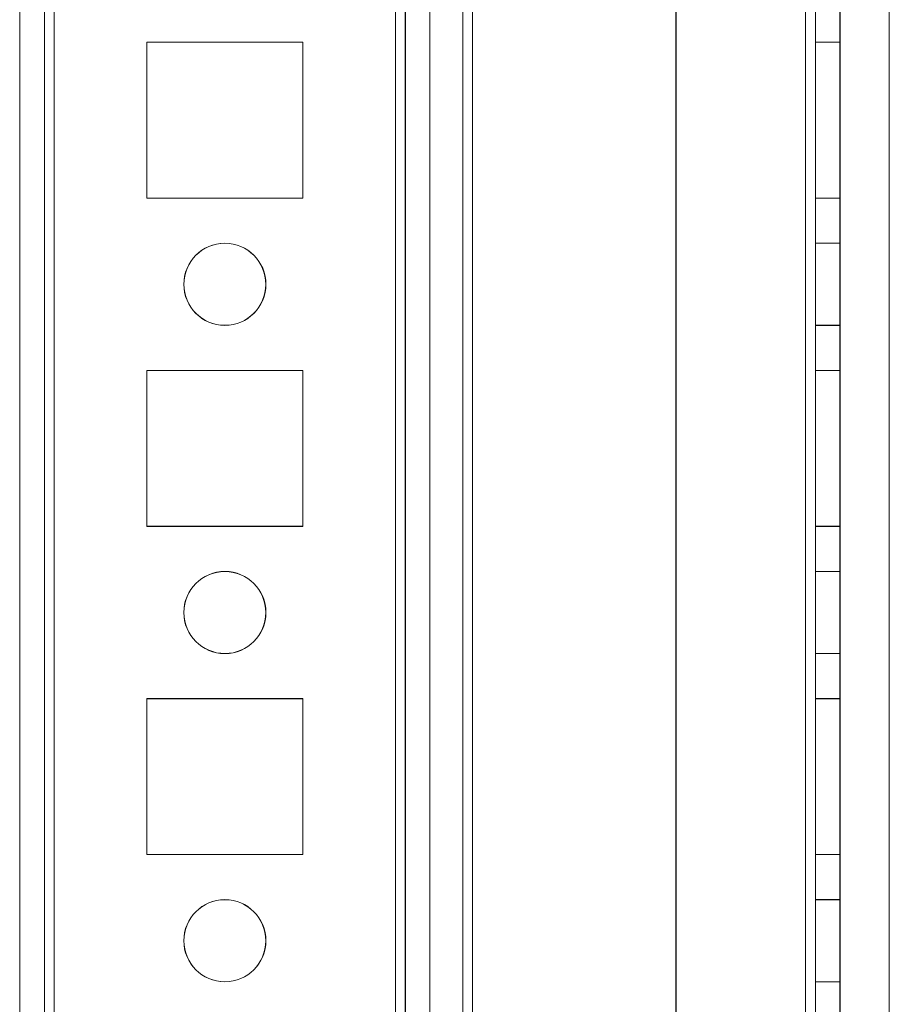
# Model space of a CAD drawing. Units: millimetres. Extents: x -3786 to 4614, y -3385 to 2555.
# Drawn here: x -575 to -522, y -798 to -738 of the extents above; entities that cross this region are included whole.
import ezdxf

# ---------------------------------------------------------------- set-up
doc = ezdxf.new("R2010")
doc.units = ezdxf.units.MM
doc.header["$LTSCALE"] = 5

msp = doc.modelspace()

# ---------------------------------------------------------------- linework, layer by layer
at = {"color": 7, "linetype": 'Continuous', "lineweight": 18}
for p, q in [((-575.202, -1820.84), (-575.196, -206.54)), ((-575.196, -1820.836), (-575.191, -206.536)), ((-573.696, -206.54), (-573.702, -1820.84)), ((-573.691, -206.536), (-573.696, -1820.836)), ((-573.102, -1820.84), (-573.096, -206.54)), ((-573.096, -1820.836), (-573.091, -206.536)), ((-573.091, -206.536), (-573.096, -1820.836)), ((-575.202, -1773.69), (-575.196, -253.69)), ((-575.191, -253.686), (-575.196, -1773.686)), ((-573.696, -253.69), (-573.702, -1773.69)), ((-573.696, -1773.686), (-573.691, -253.686)), ((-573.102, -1773.69), (-573.096, -253.69)), ((-573.091, -253.686), (-573.096, -1773.686)), ((-573.096, -1773.686), (-573.091, -253.686)), ((-552.302, -1773.69), (-552.296, -253.69)), ((-552.291, -253.686), (-552.296, -1773.686)), ((-552.296, -1773.686), (-552.291, -253.686)), ((-551.696, -253.69), (-551.702, -1773.69)), ((-551.691, -253.686), (-551.696, -1773.686)), ((-551.696, -1773.686), (-551.691, -253.686)), ((-550.196, -253.69), (-550.202, -1773.69)), ((-550.191, -253.686), (-550.196, -1773.686)), ((-550.191, -253.686), (-550.196, -1773.686)), ((-535.196, -253.69), (-535.202, -1773.69)), ((-535.191, -253.686), (-535.196, -1773.686)), ((-535.191, -253.686), (-535.196, -1773.686)), ((-527.296, -253.69), (-527.302, -1773.69)), ((-527.296, -1773.686), (-527.291, -253.686)), ((-527.291, -253.686), (-527.296, -1773.686)), ((-527.296, -1773.686), (-527.291, -253.686)), ((-527.291, -253.686), (-527.296, -1773.686)), ((-526.702, -1773.69), (-526.696, -253.69)), ((-526.691, -253.686), (-526.696, -1773.686)), ((-526.691, -253.686), (-526.696, -1773.686)), ((-525.196, -253.69), (-525.202, -1773.69)), ((-525.196, -1773.686), (-525.191, -253.686)), ((-525.196, -1773.686), (-525.191, -253.686)), ((-550.191, -273.361), (-550.202, -1768.935)), ((-548.191, -273.361), (-548.202, -1768.935)), ((-550.202, -1767.585), (-550.191, -274.785)), ((-548.202, -1767.585), (-548.191, -274.785)), ((-547.591, -274.492), (-547.602, -1768.935)), ((-547.602, -1768.935), (-547.591, -274.492)), ((-547.602, -1767.585), (-547.591, -274.785)), ((-547.602, -1767.585), (-547.591, -274.785)), ((-522.202, -1768.935), (-522.191, -299.892)), ((-522.202, -1768.935), (-522.191, -299.892)), ((-567.448, -738.94), (-567.448, -748.44)), ((-557.948, -738.94), (-567.448, -738.94)), ((-567.442, -738.936), (-567.443, -748.436)), ((-567.442, -738.936), (-567.443, -748.436)), ((-557.942, -738.936), (-567.442, -738.936)), ((-557.942, -738.936), (-567.442, -738.936)), ((-567.442, -738.936), (-567.442, -738.936)), ((-557.948, -748.44), (-557.948, -738.94)), ((-557.943, -748.436), (-557.942, -738.936)), ((-557.943, -748.436), (-557.942, -738.936)), ((-557.942, -738.936), (-557.942, -738.936)), ((-526.698, -738.94), (-525.198, -738.94)), ((-526.698, -738.94), (-526.698, -748.44)), ((-526.692, -738.936), (-526.693, -748.436)), ((-526.693, -748.436), (-526.692, -738.936)), ((-526.692, -738.936), (-525.192, -738.936)), ((-526.692, -738.936), (-525.192, -738.936)), ((-526.692, -738.936), (-526.692, -738.936)), ((-525.198, -738.94), (-525.198, -748.44)), ((-525.192, -738.936), (-525.193, -748.436)), ((-525.193, -748.436), (-525.192, -738.936)), ((-525.192, -738.936), (-525.192, -738.936)), ((-567.448, -748.44), (-557.948, -748.44)), ((-567.443, -748.436), (-567.443, -748.436)), ((-567.443, -748.436), (-557.943, -748.436)), ((-567.443, -748.436), (-557.943, -748.436)), ((-557.943, -748.436), (-557.943, -748.436)), ((-526.698, -748.44), (-525.198, -748.44)), ((-526.693, -748.436), (-525.193, -748.436)), ((-526.693, -748.436), (-526.693, -748.436)), ((-526.693, -748.436), (-525.193, -748.436)), ((-525.193, -748.436), (-525.193, -748.436)), ((-525.198, -751.19), (-526.698, -751.19)), ((-526.698, -756.19), (-526.698, -751.19)), ((-525.193, -751.186), (-526.693, -751.186)), ((-526.693, -751.186), (-526.693, -756.186)), ((-525.198, -756.19), (-525.198, -751.19)), ((-525.193, -756.186), (-525.193, -751.186)), ((-565.193, -753.686), (-565.193, -753.686)), ((-560.193, -753.686), (-560.193, -753.686)), ((-526.698, -756.19), (-525.198, -756.19)), ((-526.693, -756.186), (-525.193, -756.186)), ((-567.448, -758.94), (-567.448, -768.44)), ((-557.948, -758.94), (-567.448, -758.94)), ((-557.943, -758.936), (-567.443, -758.936)), ((-567.443, -758.936), (-567.443, -768.436)), ((-567.443, -758.936), (-567.443, -758.936)), ((-567.443, -758.936), (-567.443, -768.436)), ((-557.943, -758.936), (-567.443, -758.936)), ((-557.948, -768.44), (-557.948, -758.94)), ((-557.943, -758.936), (-557.943, -758.936)), ((-557.943, -768.436), (-557.943, -758.936)), ((-557.943, -768.436), (-557.943, -758.936)), ((-526.698, -758.94), (-525.198, -758.94)), ((-526.698, -758.94), (-526.698, -768.44)), ((-526.693, -758.936), (-526.693, -768.436)), ((-526.693, -758.936), (-525.193, -758.936)), ((-526.693, -758.936), (-525.193, -758.936)), ((-526.693, -768.436), (-526.693, -758.936)), ((-526.693, -758.936), (-526.693, -758.936)), ((-525.198, -758.94), (-525.198, -768.44)), ((-525.193, -758.936), (-525.193, -758.936)), ((-525.193, -768.436), (-525.193, -758.936)), ((-525.193, -758.936), (-525.193, -768.436)), ((-567.448, -768.44), (-557.948, -768.44)), ((-567.443, -768.436), (-567.443, -768.436)), ((-567.443, -768.436), (-557.943, -768.436)), ((-567.443, -768.436), (-557.943, -768.436)), ((-557.943, -768.436), (-557.943, -768.436)), ((-526.698, -768.44), (-525.198, -768.44)), ((-526.693, -768.436), (-525.193, -768.436)), ((-526.693, -768.436), (-525.193, -768.436)), ((-526.693, -768.436), (-526.693, -768.436)), ((-525.193, -768.436), (-525.193, -768.436)), ((-525.198, -771.19), (-526.698, -771.19)), ((-526.698, -776.19), (-526.698, -771.19)), ((-525.193, -771.186), (-526.693, -771.186)), ((-526.693, -771.186), (-526.693, -776.186)), ((-525.198, -776.19), (-525.198, -771.19)), ((-525.193, -776.186), (-525.193, -771.186)), ((-565.193, -773.686), (-565.193, -773.686)), ((-560.193, -773.686), (-560.193, -773.686)), ((-526.698, -776.19), (-525.198, -776.19)), ((-526.693, -776.186), (-525.193, -776.186)), ((-567.448, -778.94), (-567.448, -788.44)), ((-557.948, -778.94), (-567.448, -778.94)), ((-567.443, -778.936), (-567.443, -778.936)), ((-557.943, -778.936), (-567.443, -778.936)), ((-567.443, -778.936), (-567.443, -788.436)), ((-567.443, -778.936), (-567.443, -788.436)), ((-557.943, -778.936), (-567.443, -778.936)), ((-557.948, -788.44), (-557.948, -778.94)), ((-557.943, -788.436), (-557.943, -778.936)), ((-557.943, -788.436), (-557.943, -778.936)), ((-557.943, -778.936), (-557.943, -778.936)), ((-526.698, -778.94), (-525.198, -778.94)), ((-526.698, -778.94), (-526.698, -788.44)), ((-526.693, -778.936), (-526.693, -788.436)), ((-526.693, -778.936), (-525.193, -778.936)), ((-526.693, -778.936), (-526.693, -778.936)), ((-526.693, -788.436), (-526.693, -778.936)), ((-526.693, -778.936), (-525.193, -778.936)), ((-525.198, -778.94), (-525.198, -788.44)), ((-525.193, -778.936), (-525.193, -788.436)), ((-525.193, -788.436), (-525.193, -778.936)), ((-525.193, -778.936), (-525.193, -778.936)), ((-567.448, -788.44), (-557.948, -788.44)), ((-567.443, -788.436), (-567.443, -788.436)), ((-567.443, -788.436), (-557.943, -788.436)), ((-567.443, -788.436), (-557.943, -788.436)), ((-557.943, -788.436), (-557.943, -788.436)), ((-526.698, -788.44), (-525.198, -788.44)), ((-526.693, -788.436), (-525.193, -788.436)), ((-526.693, -788.436), (-526.693, -788.436)), ((-526.693, -788.436), (-525.193, -788.436)), ((-525.193, -788.436), (-525.193, -788.436)), ((-525.198, -791.19), (-526.698, -791.19)), ((-526.698, -796.19), (-526.698, -791.19)), ((-525.193, -791.186), (-526.693, -791.186)), ((-526.693, -791.186), (-526.693, -796.186)), ((-525.198, -796.19), (-525.198, -791.19)), ((-525.193, -796.186), (-525.193, -791.186)), ((-565.193, -793.686), (-565.193, -793.686)), ((-560.193, -793.686), (-560.193, -793.686)), ((-526.698, -796.19), (-525.198, -796.19)), ((-526.693, -796.186), (-525.193, -796.186))]:
    msp.add_line(p, q, dxfattribs=at)
for centre in [(-562.698, -753.69), (-562.698, -753.69), (-562.693, -753.686), (-562.693, -753.686), (-562.698, -773.69), (-562.698, -773.69), (-562.693, -773.686), (-562.693, -773.686), (-562.698, -793.69), (-562.698, -793.69), (-562.693, -793.686), (-562.693, -793.686)]:
    msp.add_circle(centre, 2.5, dxfattribs=at)

doc.saveas('drawing.dxf')
